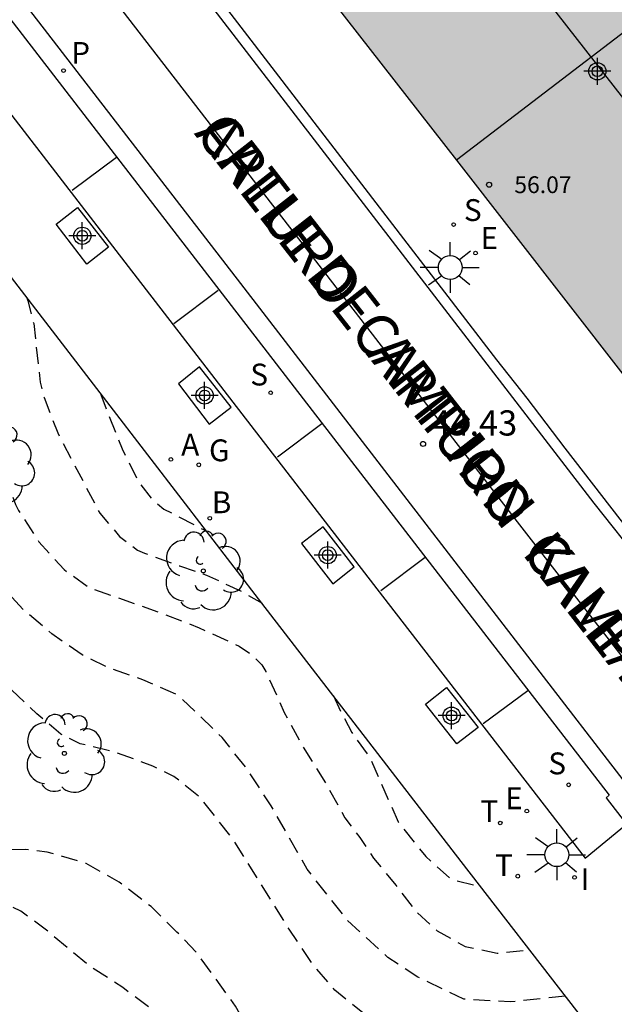
# Model space of a CAD drawing. Units: metres. Extents: x 579244 to 579596, y 4794790 to 4795041.
# Drawn here: x 579522 to 579540, y 4794975 to 4795004 of the extents above; entities that cross this region are included whole.
import ezdxf

# ---------------------------------------------------------------- set-up
doc = ezdxf.new("R2010")
doc.units = ezdxf.units.M
doc.header["$MEASUREMENT"] = 0
doc.linetypes.add('TRAZOS_NORMALES', pattern=[0.75, 0.5, -0.25])
for name, color, linetype in [('020194', 31, 'TRAZOS_NORMALES'), ('020195', 30, 'TRAZOS_NORMALES'), ('020204', 9, 'Continuous'), ('020308', 9, 'Continuous'), ('060108', 9, 'Continuous'), ('060113', 4, 'Continuous'), ('070108', 9, 'Continuous'), ('080109', 9, 'Continuous'), ('080118', 9, 'Continuous'), ('080201', 9, 'Continuous'), ('080303', 9, 'Continuous'), ('080306', 9, 'Continuous'), ('080312', 8, 'Continuous'), ('100101', 9, 'Continuous'), ('100202', 3, 'Continuous'), ('200202', 4, 'Continuous'), ('200205', 4, 'Continuous'), ('200302', 4, 'Continuous'), ('200305', 4, 'Continuous'), ('210204', 9, 'Continuous'), ('210205', 4, 'Continuous'), ('210304', 9, 'Continuous'), ('210305', 4, 'Continuous'), ('220207', 9, 'Continuous'), ('220307', 9, 'Continuous'), ('230204', 9, 'Continuous'), ('230304', 9, 'Continuous'), ('240205', 1, 'Continuous'), ('240305', 1, 'Continuous'), ('250206', 9, 'Continuous'), ('260101', 9, 'Continuous'), ('270204', 9, 'Continuous'), ('270304', 9, 'Continuous'), ('990501', 21, 'Continuous'), ('Centroides', 1, 'Continuous')]:
    doc.layers.add(name, color=color, linetype=linetype)
doc.layers.add('080111', color=7, linetype='Continuous', lineweight=30)
doc.styles.add('ARIAL', font='arial.ttf', dxfattribs={"height": 1})
doc.styles.add('ARIALI', font='ariali.ttf', dxfattribs={"height": 1})
doc.styles.add('ROMANS', font='romans__.ttf', dxfattribs={"height": 1})

# ---------------------------------------------------------------- blocks, each defined once
blk = doc.blocks.new('Centroide')
for points in [[(0, -0.402), (0, 0.402)], [(0.402, 0), (-0.402, 0)]]:
    blk.add_lwpolyline(points)
for radius in [0.256, 0.159]:
    blk.add_circle((0, 0), radius)
blk = doc.blocks.new('RETEL')
blk.add_circle((0, 0), 0.055)
blk = doc.blocks.new('REGAS')
blk.add_circle((0, 0), 0.055)
blk = doc.blocks.new('SANEA')
blk.add_circle((0, 0), 0.055)
blk = doc.blocks.new('ABAS')
blk.add_circle((0, 0), 0.055)
blk = doc.blocks.new('REGALU')
blk.add_circle((0, 0), 0.055)
blk = doc.blocks.new('REIND')
blk.add_circle((0, 0), 0.055)
blk = doc.blocks.new('PUNTO')
blk.add_circle((0, 0), 0.075)
blk = doc.blocks.new('PLUVI3')
blk.add_circle((0, 0), 0.055)
blk = doc.blocks.new('ARBOL')
blk.add_circle((0, 0), 0.0587)
for centre, radius, start, end in [((0.097, 0.97), 0.21, 23.1565, 160.4665), ((-0.564, 0.381), 0.532, 92.28, 254.58), ((-0.28, 0.855), 0.3, 359.2878, 173.6078), ((0.438, 0.881), 0.24, 301.578, 139.328), ((0.656, 0.288), 0.443, 319.8556, 114.7656), ((-0.091, 0.321), 0.12, 119.14, 310.56), ((0.819, -0.249), 0.383, 235.5275, 62.0275), ((-0.556, -0.339), 0.555, 142.64, 266.54), ((-0.039, -0.384), 0.21, 189.64, 323.88), ((0.299, -0.624), 0.532, 224.67, 0.24), ((-0.301, -0.676), 0.45, 213.78, 295.32)]:
    blk.add_arc(centre, radius, start, end)
blk = doc.blocks.new('FAROLA')
for p, q in [((0, 0.355), (0, 0.755)), ((-0.63, 0.51), (-0.255, 0.245)), ((0.605, 0.49), (0.276, 0.223)), ((-0.355, 0), (-0.895, 0)), ((0.355, 0), (0.855, 0)), ((-0.65, -0.52), (-0.255, -0.24)), ((0.585, -0.52), (0.256, -0.246)), ((0, -0.355), (0, -0.755))]:
    blk.add_line(p, q)
blk.add_circle((0, 0), 0.355)
blk = doc.blocks.new('COTAPU')
blk.add_circle((0, 0), 0.075)
blk = doc.blocks.new('BOCAR')
blk.add_circle((0, 0), 0.055)

msp = doc.modelspace()

# ---------------------------------------------------------------- hatches: boundary and pattern name
at = {"layer": '990501'}
msp.add_hatch(color=256, dxfattribs=at).paths.add_polyline_path([(579537.631, 4795013.497), (579529.732, 4795007.383), (579541.984, 4794991.652), (579547.145, 4794995.85), (579546.597, 4794996.524), (579549.069, 4794998.553)], flags=0)

# ---------------------------------------------------------------- linework, layer by layer
at = {"layer": '020194', "flags": 128}
for points, elevation in [([(579539.854, 4794973.682), (579539.526, 4794973.538), (579538.369, 4794972.96), (579535.927, 4794972.412), (579533.647, 4794972.086), (579531.887, 4794972.33), (579530.23, 4794973.119), (579529.438, 4794973.898), (579528.904, 4794974.833), (579527.764, 4794976.412), (579527.158, 4794977.042), (579526.387, 4794977.8), (579525.441, 4794978.527), (579524.455, 4794979.08), (579523.293, 4794979.42), (579522.636, 4794979.496), (579521.931, 4794979.477), (579521.725, 4794979.51), (579521.528, 4794979.59), (579521.048, 4794980.045), (579520.93, 4794980.22), (579520.759, 4794980.665), (579520.705, 4794980.871), (579520.61, 4794981.988), (579520.467, 4794983.122), (579520.15, 4794984.209), (579519.775, 4794984.988), (579519.649, 4794985.187), (579518.91, 4794985.999), (579518.761, 4794986.143), (579518.43, 4794986.383), (579517.65, 4794987.022), (579516.927, 4794987.834), (579516.386, 4794988.765), (579516.3, 4794988.955), (579515.943, 4794990.051), (579515.562, 4794991.122), (579514.92, 4794992.156), (579514.102, 4794992.97), (579513.148, 4794993.681), (579512.21, 4794994.305), (579511.224, 4794995.032), (579510.697, 4794995.503), (579509.903, 4794996.483), (579509.472, 4794997.167), (579508.393, 4794999.146), (579507.805, 4795000.147), (579507.233, 4795000.982), (579506.613, 4795001.984), (579506.082, 4795003.081), (579505.479, 4795004.059), (579504.931, 4795005.108), (579504.854, 4795005.338), (579504.808, 4795005.568), (579504.801, 4795005.782), (579504.136, 4795007.957), (579503.842, 4795009.139), (579503.613, 4795010.297), (579503.478, 4795011.446), (579503.421, 4795012.468), (579503.302, 4795013.61), (579503.103, 4795014.704), (579502.739, 4795015.823), (579502.215, 4795016.864), (579500.587, 4795019.885), (579499.28, 4795022.151), (579498.543, 4795023.344), (579497.86, 4795024.291), (579497.51, 4795024.65), (579497.336, 4795024.786), (579497.179, 4795024.972), (579497.03, 4795025.116), (579496.823, 4795025.256), (579496.636, 4795025.329), (579496.152, 4795025.393), (579495.679, 4795025.416), (579495.241, 4795025.488), (579494.612, 4795025.671), (579494.172, 4795025.914), (579493.99, 4795026.062), (579493.825, 4795026.227), (579493.285, 4795026.965), (579492.383, 4795027.699), (579491.835, 4795028.449), (579491.703, 4795028.886), (579491.68, 4795029.124), (579491.243, 4795030.342), (579490.627, 4795031.327), (579490.347, 4795032.003), (579490.206, 4795032.473), (579490.179, 4795032.674), (579490.098, 4795032.867), (579489.957, 4795033.024), (579489.754, 4795033.122), (579489.327, 4795033.064), (579489.114, 4795033.017), (579488.789, 4795032.79), (579488.67, 4795032.612), (579488.485, 4795032.51), (579488.259, 4795032.45), (579487.829, 4795032.559), (579487.431, 4795032.781), (579487.228, 4795032.93), (579486.736, 4795033.454), (579486.431, 4795033.804), (579486.245, 4795033.978), (579485.067, 4795034.753), (579484.571, 4795035.239), (579483.774, 4795036.13), (579483.561, 4795036.513), (579483.323, 4795037.26), (579482.62, 4795038.978), (579482.341, 4795039.378), (579481.493, 4795040.263)], 40.64), ([(579539.379, 4794974.295), (579537.514, 4794973.868), (579535.687, 4794973.857), (579534.024, 4794974.133), (579532.747, 4794974.596), (579531.858, 4794975.312), (579531.194, 4794976.089), (579530.501, 4794977.122), (579528.832, 4794979.8), (579527.858, 4794981.035), (579527.07, 4794981.673), (579526.439, 4794981.979), (579525.317, 4794982.39), (579524.273, 4794982.642), (579523.697, 4794982.931), (579522.988, 4794983.53), (579522.17, 4794984.304), (579521.856, 4794984.639), (579521.699, 4794984.838), (579521.096, 4794985.887), (579520.556, 4794986.952), (579520.187, 4794987.469), (579519.747, 4794987.924), (579519.347, 4794988.473), (579518.743, 4794989.42), (579518.187, 4794990.39), (579517.719, 4794991.454), (579516.813, 4794993.399), (579516.256, 4794994.235), (579515.47, 4794995.135), (579514.62, 4794995.933), (579513.809, 4794996.564), (579512.342, 4794997.5), (579511.467, 4794998.203), (579510.816, 4794999.11), (579510.196, 4795000.025), (579509.593, 4795000.948), (579508.668, 4795002.42), (579507.961, 4795003.367), (579506.621, 4795005.506), (579506.121, 4795006.555), (579505.966, 4795007), (579505.696, 4795008.087), (579505.655, 4795009.006), (579505.581, 4795009.703), (579505.668, 4795010.859), (579505.841, 4795011.967), (579505.844, 4795012.386), (579505.944, 4795013.136), (579505.943, 4795013.346), (579505.74, 4795014.409), (579505.269, 4795015.461), (579503.404, 4795018.46), (579502.902, 4795019.417), (579502.45, 4795020.354), (579501.329, 4795022.392), (579500.743, 4795023.429), (579500.135, 4795024.463), (579499.466, 4795025.318), (579498.703, 4795025.815), (579498.039, 4795026.129), (579496.236, 4795026.475), (579495.571, 4795026.702), (579495.348, 4795026.797), (579494.464, 4795027.565), (579494.326, 4795027.724), (579493.77, 4795028.673), (579493.688, 4795028.859), (579493.557, 4795029.371), (579493.564, 4795030.508), (579493.581, 4795030.721), (579493.569, 4795030.931), (579493.504, 4795031.151), (579492.991, 4795031.906), (579492.247, 4795032.521), (579491.331, 4795033.191), (579490.726, 4795033.773), (579489.974, 4795034.643), (579489.765, 4795034.993), (579489.7, 4795035.227), (579489.722, 4795035.634), (579489.764, 4795035.844), (579489.744, 4795036.049), (579489.636, 4795036.235), (579489.475, 4795036.375), (579489.277, 4795036.427), (579488.468, 4795036.571), (579488.266, 4795036.65), (579487.58, 4795037.182), (579486.817, 4795038.002), (579486.394, 4795038.498), (579485.566, 4795039.178), (579484.711, 4795039.948), (579484.403, 4795040.263)], 41.14), ([(579542.546, 4794953.45), (579541.878, 4794953.896), (579541.003, 4794954.622), (579540.814, 4794954.79), (579540.028, 4794955.682), (579539.4, 4794956.526), (579538.748, 4794957.354), (579538.547, 4794957.99), (579538.463, 4794959.016), (579538.699, 4794960.007), (579539.323, 4794961.25), (579540.043, 4794962.524), (579540.408, 4794964.719), (579540.604, 4794967.383), (579540.372, 4794968.655), (579538.185, 4794970.919), (579537.64, 4794971.241), (579536.906, 4794971.379), (579535.144, 4794971.203), (579532.762, 4794970.365), (579530.679, 4794970.389), (579529.626, 4794970.818), (579528.866, 4794971.564), (579528.107, 4794972.503), (579527.285, 4794973.474), (579526.493, 4794974.647), (579526.406, 4794974.742), (579525.547, 4794975.39), (579524.577, 4794976.014), (579523.317, 4794977.06), (579522.513, 4794977.659), (579521.447, 4794978.173), (579520.326, 4794978.664), (579520.105, 4794978.792), (579519.774, 4794979.063), (579519.257, 4794979.788), (579519.046, 4794980.217), (579518.64, 4794981.146), (579518.213, 4794982.337), (579517.76, 4794983.346), (579517.353, 4794984.085), (579516.741, 4794984.968), (579516.145, 4794985.883), (579515.102, 4794987.363), (579514.283, 4794988.137), (579511.951, 4794989.943), (579511.229, 4794990.953), (579510.014, 4794992.941), (579508.426, 4794995.819), (579507.846, 4794996.805), (579506.342, 4794999.223), (579505.778, 4795000.241), (579505.175, 4795001.258), (579504.667, 4795002.22), (579504.167, 4795003.276), (579503.714, 4795004.309), (579503.441, 4795004.889), (579502.849, 4795006.286), (579502.325, 4795007.32), (579502.24, 4795007.518), (579502.178, 4795007.724), (579501.257, 4795009.837), (579500.876, 4795010.893), (579500.508, 4795012.757), (579499.942, 4795014.527), (579499.473, 4795015.528), (579498.87, 4795016.57), (579498.228, 4795017.572), (579497.696, 4795018.558), (579497.196, 4795019.63), (579496.648, 4795020.664), (579495.982, 4795021.666), (579494.616, 4795023.457), (579494.388, 4795023.823), (579493.689, 4795024.691), (579493.119, 4795024.767), (579492.509, 4795024.957), (579492.302, 4795024.982), (579492.099, 4795024.978)], 40.14), ([(579538.724, 4794975.14), (579538.715, 4794975.136), (579537.078, 4794974.962), (579535.701, 4794975.043), (579534.33, 4794975.7), (579533.44, 4794976.287), (579532.235, 4794977.391), (579531.034, 4794978.911), (579529.965, 4794980.796), (579529.228, 4794981.917), (579528.505, 4794982.825), (579527.309, 4794983.981), (579527.143, 4794984.109), (579526.148, 4794984.544), (579525.105, 4794984.907), (579524.34, 4794985.284), (579523.434, 4794985.908), (579522.591, 4794986.627), (579521.828, 4794987.44), (579521.122, 4794988.434), (579520.574, 4794989.436), (579520.096, 4794990.128), (579519.337, 4794991.574), (579518.661, 4794993.487), (579517.613, 4794995.529), (579516.978, 4794996.5), (579516.852, 4794996.659), (579516.711, 4794996.803), (579515.365, 4794998.126), (579514.127, 4794998.855), (579513.519, 4794999.248), (579512.756, 4795000.029), (579512.128, 4795000.912), (579511.493, 4795001.843), (579510.786, 4795002.782), (579510.143, 4795003.674), (579509.619, 4795004.715), (579509.325, 4795005.802), (579509.175, 4795006.92), (579509.182, 4795008.044), (579509.229, 4795009.192), (579509.134, 4795010.302), (579508.882, 4795011.729), (579507.852, 4795013.89), (579507.262, 4795014.951), (579507.133, 4795015.216), (579506.914, 4795015.821), (579506.603, 4795016.578), (579506.511, 4795016.767), (579506.424, 4795016.998)], 41.64), ([(579522.692, 4794995.91), (579522.723, 4794995.822), (579522.893, 4794995.14), (579523.088, 4794993.396), (579523.203, 4794992.944), (579523.608, 4794991.887), (579524.86, 4794989.503), (579525.449, 4794988.809), (579525.984, 4794988.402), (579526.19, 4794988.313), (579527.233, 4794987.934), (579528.039, 4794987.659), (579529.081, 4794987.177), (579529.692, 4794986.822)], 42.64), ([(579524.874, 4794993.077), (579525.042, 4794992.63), (579525.525, 4794991.415), (579526.01, 4794990.438), (579526.418, 4794989.912), (579526.772, 4794989.625), (579527.83, 4794989.071), (579528.022, 4794988.99)], 43.14), ([(579531.823, 4794984.066), (579532.028, 4794983.609), (579532.365, 4794982.973), (579532.914, 4794982.209), (579533.743, 4794980.321), (579534.565, 4794979.287), (579535.326, 4794978.605), (579536.21, 4794978.39)], 42.64)]:
    msp.add_lwpolyline(points, dxfattribs=dict(at, elevation=elevation))
at = {"layer": '020195', "elevation": 42.14, "flags": 128}
msp.add_lwpolyline([(579510.917, 4795011.177), (579511.011, 4795010.384), (579511.494, 4795008.044), (579511.75, 4795007.242), (579512.036, 4795006.139), (579512.481, 4795004.061), (579512.815, 4795003.006), (579513.275, 4795001.949), (579513.942, 4795001.034), (579514.753, 4795000.316), (579515.487, 4794999.844), (579516.277, 4794999.49), (579517.232, 4794999), (579518.242, 4794998.518), (579519.417, 4794997.742), (579520.164, 4794996.914), (579520.469, 4794996.325), (579520.842, 4794995.238), (579520.966, 4794994.801), (579521.22, 4794993.723), (579521.473, 4794992.43), (579521.743, 4794991.367), (579522.35, 4794989.763), (579522.444, 4794989.58), (579523.048, 4794988.649), (579523.802, 4794987.821), (579524.551, 4794987.285), (579526.818, 4794986.486), (579527.821, 4794986.091), (579529.014, 4794985.544), (579529.384, 4794985.296), (579529.691, 4794984.985), (579529.801, 4794984.795), (579530.355, 4794983.571), (579530.911, 4794982.554), (579531.6, 4794981.449), (579532.161, 4794980.438), (579532.603, 4794979.856), (579533.013, 4794979.242), (579533.676, 4794978.433), (579534.276, 4794977.657), (579534.911, 4794977.073), (579535.739, 4794976.614), (579536.698, 4794976.411), (579537.664, 4794976.511)], dxfattribs=at)
at = {"layer": '060108', "flags": 128}
for points in [[(579492.209, 4795040.263), (579502.5, 4795026.923), (579508.644, 4795018.96), (579525.703, 4794996.84), (579533.283, 4794987.036), (579539.312, 4794979.238), (579540.549, 4794980.254)], [(579544.362, 4794984.247), (579543.442, 4794985.424), (579540.357, 4794989.326), (579538.719, 4794991.435), (579537.587, 4794992.921), (579536.685, 4794994.062), (579527.422, 4795006.106), (579526.602, 4795007.149), (579523.364, 4795011.417), (579522.411, 4795012.594), (579507.26, 4795032.224), (579506.384, 4795033.348), (579505.141, 4795034.931), (579505.379, 4795035.11)]]:
    msp.add_lwpolyline(points, dxfattribs=at)
at = {"layer": '060113', "flags": 128}
for points in [[(579494.361, 4795040.263), (579503.633, 4795028.222), (579507.421, 4795023.387), (579507.36, 4795023.328), (579507.949, 4795022.561), (579508.016, 4795022.593), (579508.928, 4795021.391), (579523.854, 4795002.056), (579534.496, 4794988.259), (579540.025, 4794981.11), (579539.944, 4794981.029), (579540.549, 4794980.254)], [(579540.843, 4794980.495), (579540.781, 4794980.672), (579540.985, 4794980.873), (579537.339, 4794985.591), (579529.064, 4794996.33), (579509.294, 4795021.911), (579496.257, 4795038.822), (579495.146, 4795040.263)], [(579500.689, 4795040.263), (579510.758, 4795027.184), (579527.226, 4795005.828), (579528.163, 4795004.614), (579539.573, 4794989.796), (579542.41, 4794986.233), (579544.092, 4794984.034), (579544.362, 4794984.247)]]:
    msp.add_lwpolyline(points, dxfattribs=at)
at = {"layer": '070108', "flags": 128}
msp.add_lwpolyline([(579542.436, 4794953.017), (579543.472, 4794957.681), (579543.62, 4794958.265), (579545.638, 4794966.187), (579539.581, 4794974.036), (579539.066, 4794974.698), (579535.626, 4794979.144), (579529.691, 4794986.824), (579526.387, 4794991.112), (579519.288, 4795000.33), (579504.572, 4795019.398), (579493.023, 4795034.35), (579488.466, 4795040.263)], dxfattribs=at)
at = {"layer": '080109', "flags": 128}
msp.add_lwpolyline([(579537.87, 4795005.14), (579541.336, 4795000.695)], dxfattribs=at)
at = {"layer": '080111', "flags": 128}
for points in [[(579531.432, 4795005.199), (579535.48, 4795000.002)], [(579535.48, 4795000.002), (579540.44, 4794993.634)]]:
    msp.add_lwpolyline(points, dxfattribs=at)
at = {"layer": '080118', "flags": 128}
msp.add_lwpolyline([(579543.35, 4795006.025), (579535.48, 4795000.002)], dxfattribs=at)
at = {"layer": '100101', "flags": 128}
for points in [[(579524.199, 4794998.59), (579525.12, 4794997.417), (579524.473, 4794996.905), (579523.56, 4794998.1), (579524.199, 4794998.59)], [(579527.832, 4794993.854), (579527.202, 4794993.345), (579528.116, 4794992.144), (579528.778, 4794992.655), (579527.832, 4794993.854)], [(579531.512, 4794989.094), (579530.87, 4794988.595), (579531.796, 4794987.404), (579532.431, 4794987.909), (579531.512, 4794989.094)], [(579535.188, 4794984.312), (579536.13, 4794983.123), (579535.488, 4794982.635), (579534.563, 4794983.818), (579535.188, 4794984.312)]]:
    msp.add_lwpolyline(points, dxfattribs=at)
at = {"layer": '260101', "flags": 128}
for points in [[(579497.902, 4795040.263), (579501.009, 4795036.231), (579523.13, 4795007.57), (579537.155, 4794989.426), (579542.625, 4794982.385)], [(579525.356, 4795000.086), (579524.035, 4794999.097)], [(579528.39, 4794996.123), (579527.069, 4794995.134)], [(579531.478, 4794992.158), (579530.157, 4794991.169)], [(579534.552, 4794988.185), (579533.231, 4794987.196)], [(579537.602, 4794984.219), (579536.281, 4794983.23)]]:
    msp.add_lwpolyline(points, dxfattribs=at)

# ---------------------------------------------------------------- block references
at = {"layer": '020204'}
msp.add_blockref('COTAPU', (579534.486, 4794991.56, 44.434), dxfattribs=at)
at = {"layer": '080201', "rotation": 359.9987685839998}
msp.add_blockref('PUNTO', (579536.455, 4794999.272, 56.07), dxfattribs=at)
at = {"layer": '100202', "rotation": 359.9987685839998}
for p in [(579521.721, 4794990.947), (579527.945, 4794987.783), (579523.807, 4794982.356)]:
    msp.add_blockref('ARBOL', p, dxfattribs=at)
at = {"layer": '200202'}
msp.add_blockref('BOCAR', (579528.137, 4794989.35, 44.597), dxfattribs=at)
at = {"layer": '200205'}
msp.add_blockref('ABAS', (579526.978, 4794991.101, 44.593), dxfattribs=at)
at = {"layer": '210204'}
for p in [(579535.398, 4794998.086, 44.509), (579529.95, 4794993.085, 44.404), (579538.823, 4794981.42, 44.133)]:
    msp.add_blockref('SANEA', p, dxfattribs=at)
at = {"layer": '210205'}
msp.add_blockref('PLUVI3', (579523.784, 4795002.667, 44.311), dxfattribs=at)
at = {"layer": '220207'}
for p in [(579536.052, 4794997.239, 44.5), (579537.577, 4794980.641, 44.27)]:
    msp.add_blockref('REGALU', p, dxfattribs=at)
at = {"layer": '230204'}
msp.add_blockref('REGAS', (579527.808, 4794990.939, 44.591), dxfattribs=at)
at = {"layer": '240205'}
for p in [(579536.787, 4794980.285, 44.284), (579537.308, 4794978.703, 44.216)]:
    msp.add_blockref('RETEL', p, dxfattribs=at)
at = {"layer": '250206'}
for p in [(579535.298, 4794996.81), (579538.469, 4794979.342)]:
    msp.add_blockref('FAROLA', p, dxfattribs=at)
at = {"layer": '270204'}
msp.add_blockref('REIND', (579538.999, 4794978.665, 44.166), dxfattribs=at)
at = {"layer": 'Centroides', "rotation": 359.9987685915977}
msp.add_blockref('Centroide', (579539.678, 4795002.646), dxfattribs=at)
at = {"layer": 'Centroides'}
for p in [(579524.341, 4794997.753), (579527.982, 4794993.004), (579531.649, 4794988.254), (579535.338, 4794983.479)]:
    msp.add_blockref('Centroide', p, dxfattribs=at)

# ---------------------------------------------------------------- texts
at = {"layer": '020308', "style": 'ARIAL'}
msp.add_text('44.43', height=0.75, dxfattribs=at).set_placement((579534.736, 4794991.81))
at = {"layer": '080303', "style": 'ARIAL'}
msp.add_text('56.07', height=0.5, rotation=359.9988, dxfattribs=at).set_placement((579537.205, 4794999.022))
at = {"layer": '080306', "style": 'ARIALI'}
msp.add_text('ARTURO  CAMPION  KALEA', height=1.25, rotation=307.9988, dxfattribs=at).set_placement((579527.655, 4795000.793))
at = {"layer": '080312', "style": 'ARIALI'}
msp.add_text('CALLE DE  ARTURO  CAMPION', height=1.25, rotation=307.9988, dxfattribs=at).set_placement((579527.655, 4795000.793))
at = {"layer": '200302', "style": 'ROMANS'}
msp.add_text('B', height=0.65, dxfattribs=at).set_placement((579528.197, 4794989.5))
at = {"layer": '200305', "style": 'ROMANS'}
msp.add_text('A', height=0.65, dxfattribs=at).set_placement((579527.285, 4794991.213))
at = {"layer": '210304', "style": 'ROMANS'}
for p in [(579535.704, 4794998.192), (579529.343, 4794993.3), (579538.216, 4794981.733)]:
    msp.add_text('S', height=0.65, dxfattribs=at).set_placement(p)
at = {"layer": '210305', "style": 'ROMANS'}
msp.add_text('P', height=0.65, dxfattribs=at).set_placement((579524.011, 4795002.868))
at = {"layer": '220307', "style": 'ROMANS'}
for p in [(579536.198, 4794997.361), (579536.933, 4794980.696)]:
    msp.add_text('E', height=0.65, dxfattribs=at).set_placement(p)
at = {"layer": '230304', "style": 'ROMANS'}
msp.add_text('G', height=0.65, dxfattribs=at).set_placement((579528.114, 4794991.045))
at = {"layer": '240305', "style": 'ROMANS'}
for p in [(579536.192, 4794980.311), (579536.627, 4794978.705)]:
    msp.add_text('T', height=0.65, dxfattribs=at).set_placement(p)
at = {"layer": '270304', "style": 'ROMANS'}
msp.add_text('I', height=0.65, dxfattribs=at).set_placement((579539.177, 4794978.291))

doc.saveas('drawing.dxf')
